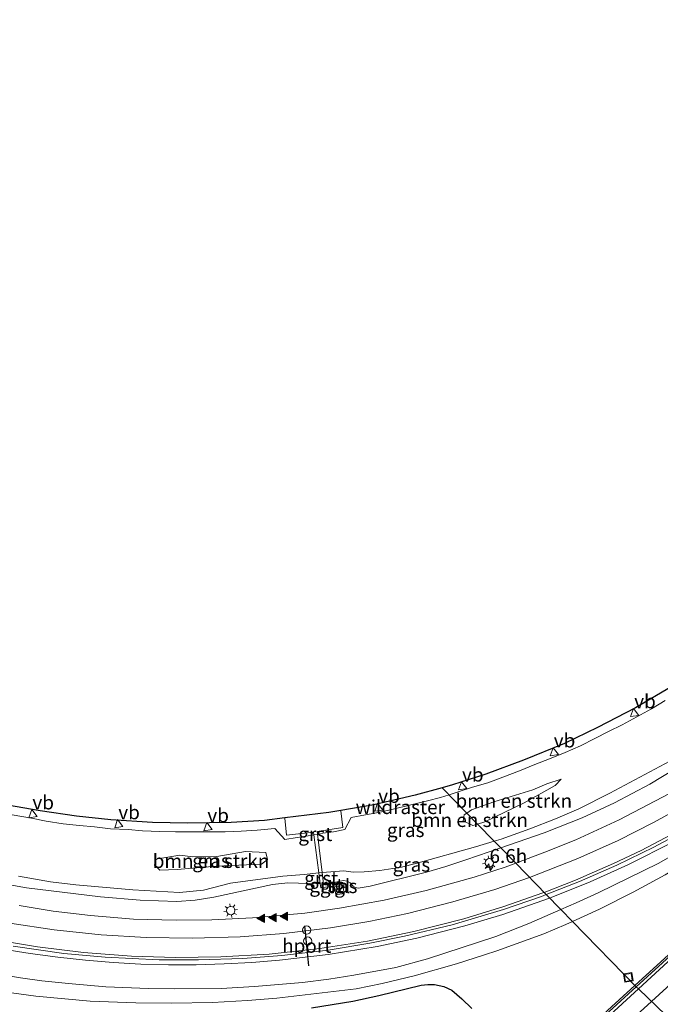
# Model space of a CAD drawing. Units: metres. Extents: x 89999 to 100009, y 456871 to 462503.
# Drawn here: x 92640 to 92755, y 459884 to 460062 of the extents above; entities that cross this region are included whole.
import ezdxf
from ezdxf.enums import TextEntityAlignment as Align

# ---------------------------------------------------------------- set-up
doc = ezdxf.new("R2010")
doc.units = ezdxf.units.M
doc.linetypes.add('IE-TERREINAFSCHEIDING', pattern=[10, 8, -2])
doc.layers.get('0').update_dxf_attribs({"lineweight": 25})
for name, color, linetype, lineweight in [('B-ME-AM-KILOMETR-S-B1', 7, 'Continuous', 18), ('B-ME-BV-GELEIDECONSTRUCTIE-GELEIDERAIL-L-B1', 213, 'BV-GELEIDERAIL', 18), ('B-ME-GR-BOMENSTRUIKEN-GV-B6', 93, 'Continuous', 18), ('B-ME-GW-INSTEEKWATERGANG-L-B1', 10, 'Continuous', 25), ('B-ME-GW-KRUINLIJN-L-B1', 93, 'Continuous', 18), ('B-ME-GW-TEENLIJN-L-B1', 93, 'Continuous', 18), ('B-ME-IE-GRASLAND-GV-B6', 93, 'Continuous', 18), ('B-ME-IE-HULPGEOMETRIE-L-B1', 53, 'Continuous', 18), ('B-ME-IE-INRICHTINGSELEMENT-S-B1', 253, 'Continuous', 18), ('B-ME-IE-MEUBILAIR_WEGMEUBILAIR-LICHTMAST-S-B1', 8, 'Continuous', 18), ('B-ME-IE-TERREINAFSCHEIDING-DOORGANG-L-B1', 8, 'IE-TERREINAFSCHEIDING-KUNSTMATIG-OPEN', 18), ('B-ME-IE-TERREINAFSCHEIDING-RASTERHEKWERK-L-B1', 8, 'IE-TERREINAFSCHEIDING', 18), ('B-ME-KG-KADASTRAAL-OPNAMEDTMGRENS-L-B1', 10, 'Continuous', 25), ('B-ME-VH-VERH_SOORT-BETON-OVERIG-GV-B6', 8, 'IE-TERREINAFSCHEIDING-NATUURLIJK-HOUTWAL', 18), ('B-ME-VH-VERH_SOORT-BITUMEN-GV-B6', 8, 'IE-TERREINAFSCHEIDING-NATUURLIJK-HOUTWAL', 18), ('B-ME-VH-VERH_SOORT-GV-B6', 8, 'Continuous', 18), ('B-ME-VH-VERH_SOORT-TEGELS-GV-B6', 8, 'Continuous', 18), ('B-ME-VW-DRIP-S-B1', 8, 'Continuous', 18), ('B-ME-VW-MARKERING-STREEP-015-L-B1', 7, 'Continuous', 18), ('B-ME-VW-MARKERING-VLAKMARK-S-B1', 7, 'Continuous', 18), ('B-ME-VW-MEUBILAIR_WEGMEUBILAIR-VERKEERSBORD-S-B1', 8, 'Continuous', 18), ('B-ME-VW-PORTAAL-L-B1', 10, 'Continuous', 25)]:
    doc.layers.add(name, color=color, linetype=linetype, lineweight=lineweight)
doc.styles.add('NLCS-ISO', font='NLCS-ISO.TTF')
doc.linetypes.add('BV-GELEIDERAIL', pattern='A,10,-3,[108,NLCS.SHX,S=1,R=0,X=0,Y=0],-3', length=16)
doc.linetypes.add('IE-TERREINAFSCHEIDING-KUNSTMATIG-OPEN', pattern='A,7,-1.5,[67,NLCS.SHX,S=0.75,R=0,X=0,Y=0],-1.5', length=10)
doc.linetypes.add('IE-TERREINAFSCHEIDING-NATUURLIJK-HOUTWAL', pattern='A,7,-1.5,[67,NLCS.SHX,S=0.75,R=45,X=0,Y=0],-1.5,7,-1.5,[70,NLCS.SHX,S=0.75,R=0,X=0,Y=0],-1.5', length=20)

# ---------------------------------------------------------------- blocks, each defined once
blk = doc.blocks.new('kast')
blk.add_line((-0.75, -0.75), (0.75, 0.75))
blk.add_lwpolyline([(-0.75, 0.75), (0.75, 0.75), (0.75, -0.75), (-0.75, -0.75)], close=True)
blk = doc.blocks.new('dtb')
blk.add_circle((0, 0), 0.75)
blk = doc.blocks.new('put')
for p, q in [((0.75, 0.75), (-0.75, 0.75)), ((-0.75, 0.75), (-0.75, -0.75)), ((0.75, -0.75), (0.75, 0.75)), ((-0.75, -0.75), (0.75, -0.75))]:
    blk.add_line(p, q)
blk.add_lwpolyline([(-0.625, 0.625), (0.625, 0.625), (0.625, -0.625), (-0.625, -0.625)], close=True)
blk = doc.blocks.new('verkeersbord')
for p, q in [((0, 0.75), (-0.75, -0.625)), ((0.75, -0.625), (0, 0.75)), ((-0.75, -0.625), (0.75, -0.625))]:
    blk.add_line(p, q)
blk = doc.blocks.new('hecto')
for p, q in [((0, 0.625), (-0.625, 0)), ((0, -0.625), (0, 0.625)), ((-0.625, 0), (0.625, 0)), ((0.625, 0), (0, -0.625))]:
    blk.add_line(p, q)
blk = doc.blocks.new('verfsymbol')
for color in [252, 253]:
    blk.add_hatch(color=color).paths.add_polyline_path([(0.75, -0.625), (0, 0.75), (-0.75, -0.625)])
blk.add_lwpolyline([(0.75, -0.625), (0, 0.75), (-0.75, -0.625)], close=True)
blk = doc.blocks.new('lantaarnpaal')
for p, q in [((-0.75, 0), (-1.25, 0)), ((-0.88, 0.88), (-0.53, 0.53)), ((0, 0.75), (0, 1.25)), ((0.53, 0.53), (0.88, 0.88)), ((0.75, 0), (1.25, 0)), ((-0.53, -0.53), (-0.88, -0.88)), ((0, -0.75), (0, -1.25)), ((0.53, -0.53), (0.88, -0.88))]:
    blk.add_line(p, q)
blk.add_circle((0, 0), 0.75)

msp = doc.modelspace()

# ---------------------------------------------------------------- linework, layer by layer
at = {"layer": 'B-ME-BV-GELEIDECONSTRUCTIE-GELEIDERAIL-L-B1'}
for points in [[(92735.246, 459903.4549, 0.531), (92735.5066, 459903.5464, 0.5305), (92742.5244, 459906.366, 0.4976), (92749.3514, 459909.4441, 0.5067), (92757.6469, 459913.652, 0.4835), (92764.1072, 459917.2444, 0.4641), (92771.9563, 459922.1449, 0.4387), (92779.7627, 459927.4484, 0.4152), (92788.8417, 459934.0119, 0.3665), (92804.8663, 459946.2372, 0.3176), (92832.2934, 459967.487, 0.2169)], [(92833.6105, 459965.9963, 0.1793), (92800.0495, 459932.7447, -0.0918), (92794.7898, 459927.8312, -0.1158), (92759.2832, 459895.6312, -0.2862), (92750.5918, 459887.6809, -0.3213)], [(92735.246, 459903.4549, 0.531), (92726.8071, 459900.4933, 0.5465), (92719.9828, 459898.4306, 0.5511), (92711.3412, 459896.2137, 0.5536), (92704.203, 459894.7063, 0.5347), (92695.3678, 459893.2511, 0.5368), (92686.5603, 459892.2398, 0.5688), (92681.5772, 459891.8274, 0.5439), (92676.5877, 459891.567, 0.584), (92671.5884, 459891.4056, 0.6023), (92666.5882, 459891.4189, 0.6066), (92661.5945, 459891.5502, 0.5855), (92656.6, 459891.8428, 0.58), (92651.6165, 459892.2522, 0.5927), (92646.6431, 459892.7722, 0.571), (92641.6888, 459893.4531, 0.5647), (92636.7499, 459894.2504, 0.56)], [(92750.5918, 459887.6809, -0.3213), (92723.8945, 459863.2601, -0.4291), (92688.6561, 459830.6134, -0.4291), (92660.1734, 459803.8742, -0.4197), (92635.7278, 459780.5679, -0.396), (92626.722, 459771.8967, -0.3738)]]:
    msp.add_polyline3d(points, dxfattribs=at)
at = {"layer": 'B-ME-GR-BOMENSTRUIKEN-GV-B6'}
for points in [[(92722.2618, 459916.7883, -1.1713), (92720.3237, 459918.7786, -1.1416), (92721.1369, 459919.3711, -1.1052), (92725.2141, 459920.8016, -1.274), (92732.2198, 459922.9617, -1.2544), (92734.734, 459924.0218, -1.3355), (92737.3086, 459924.9004, -1.2952), (92736.2425, 459923.7544, -1.2645), (92730.6507, 459920.6386, -1.1353), (92723.5524, 459917.1876, -1.1589), (92722.2618, 459916.7883, -1.1713)], [(92722.2618, 459916.7883, -1.1713), (92721.4314, 459916.5314, -1.1792), (92719.6609, 459917.3698, -1.1837), (92719.8453, 459918.43, -1.163), (92720.3237, 459918.7786, -1.1416), (92722.2618, 459916.7883, -1.1713)], [(92683.3562, 459909.5577, -1.221), (92675.1928, 459909.1689, -1.2063), (92668.1262, 459908.5925, -1.1531), (92664.9973, 459908.4888, -1.2282), (92664.0884, 459909.383, -1.1874), (92664.3032, 459910.4593, -1.174), (92668.6044, 459911.1505, -1.1616), (92670.9818, 459910.8618, -1.1548), (92675.3211, 459910.9242, -1.2024), (92680.4423, 459911.8584, -1.2989), (92684.1006, 459911.6458, -1.2621), (92684.4012, 459910.3714, -1.2576), (92683.3562, 459909.5577, -1.221)]]:
    msp.add_polyline3d(points, dxfattribs=at)
at = {"layer": 'B-ME-GW-INSTEEKWATERGANG-L-B1'}
msp.add_polyline3d([(92692.3606, 459883.649, -1.1036), (92699.7878, 459884.8588, -0.8304), (92704.4763, 459885.8643, -0.6244), (92712.0876, 459887.7268, -0.3837), (92713.2959, 459887.8906, -0.2582), (92714.4802, 459887.8674, -0.246), (92716.1736, 459887.5081, -0.1501), (92717.6365, 459886.8572, -0.2107), (92719.4182, 459885.303, -0.292), (92721.2014, 459883.5426, -0.2793)], dxfattribs=at)
at = {"layer": 'B-ME-GW-KRUINLIJN-L-B1'}
for points in [[(92737.266, 459901.3805, -0.0837), (92740.0188, 459902.5824, -0.0895), (92743.9802, 459904.3635, -0.1439), (92754.9232, 459909.7249, -0.1172), (92762.1148, 459913.8744, -0.0458), (92771.0647, 459919.2968, -0.1541), (92799.3855, 459938.6445, -0.4675)], [(92759.8558, 459927.9382, -0.6463), (92753.3005, 459924.0051, -0.5599), (92746.9217, 459920.594, -0.612), (92741.1197, 459917.9084, -0.6566), (92734.2649, 459915.2244, -0.5656), (92726.4364, 459912.5015, -0.554)], [(92726.4364, 459912.5015, -0.554), (92720.1555, 459910.3169, -0.5446), (92716.5432, 459909.1305, -0.6174), (92713.0447, 459908.1257, -0.621), (92702.8895, 459905.5995, -0.6023), (92700.7712, 459905.2126, -0.5667), (92700.2564, 459905.3247, -0.5621), (92699.8645, 459905.5925, -0.5564), (92699.3301, 459906.2021, -0.5376), (92698.797, 459906.4781, -0.5463), (92698.1177, 459906.6277, -0.5125), (92696.0872, 459906.1978, -0.5425), (92694.4985, 459905.9701, -0.6246), (92693.9213, 459905.9946, -0.6335), (92688.1082, 459906.1819, -0.657), (92685.3479, 459905.8865, -0.6638), (92674.7688, 459903.6013, -0.6768), (92671.364, 459903.0514, -0.6697), (92668.1072, 459902.8206, -0.5984), (92661.4929, 459903.0852, -0.6013), (92654.3455, 459903.6521, -0.5872), (92641.0129, 459905.2644, -0.5486), (92636.3005, 459906.1296, -0.533)], [(92634.4031, 459889.9807, -0.2667), (92639.9146, 459889.063, -0.2776), (92643.7806, 459888.5453, -0.1276), (92648.5998, 459888.0521, 0.0911), (92655.3147, 459887.4739, 0.1037), (92662.9622, 459887.148, 0.4374), (92667.6254, 459887.0708, 0.26), (92676.0656, 459887.1304, 0.4286), (92682.0906, 459887.49, 0.1925), (92690.7332, 459888.2327, -0.0453), (92695.4364, 459888.8373, 0.0655), (92699.9514, 459889.5491, -0.0227), (92707.5198, 459890.9446, -0.0697), (92713.2493, 459892.509, -0.1017), (92725.5415, 459896.5319, -0.2144), (92731.5188, 459898.8713, -0.0715), (92737.266, 459901.3805, -0.0837)]]:
    msp.add_polyline3d(points, dxfattribs=at)
at = {"layer": 'B-ME-GW-TEENLIJN-L-B1'}
for points in [[(92739.3669, 459899.2231, -0.4427), (92744.2386, 459901.4544, -0.2918), (92750.3174, 459904.4934, 0.0821), (92756.0277, 459907.6428, -0.0698), (92772.821, 459917.8391, -0.2673), (92774.7374, 459919.0673, -0.1564), (92776.5811, 459920.2489, -0.2702), (92781.3689, 459923.5681, -0.2676), (92789.4464, 459929.5563, -0.5868), (92792.6745, 459932.0268, -0.4516), (92794.7791, 459933.6741, -0.5008), (92796.1898, 459934.9239, -0.4498), (92797.5706, 459936.3826, -0.4721), (92799.3855, 459938.6445, -0.4675)], [(92756.89, 459928.1398, -1.2957), (92746.0833, 459922.3347, -1.2893), (92740.5125, 459919.5429, -1.2694), (92736.3108, 459917.7036, -1.2747), (92731.6907, 459915.902, -1.2415), (92726.4807, 459914.0886, -1.2244), (92725.2588, 459913.7107, -1.2219)], [(92725.2588, 459913.7107, -1.2219), (92721.906, 459912.6739, -1.2153), (92711.1111, 459909.658, -1.2209), (92708.5618, 459909.0452, -1.2248), (92704.6536, 459908.4265, -1.2008), (92701.8083, 459908.1521, -1.0974), (92699.8533, 459908.0872, -1.1897), (92698.1599, 459908.3435, -1.2107), (92694.251, 459908.0641, -0.7332), (92693.6583, 459907.9812, -0.7035), (92691.0291, 459907.6833, -1.2689), (92687.1765, 459907.4232, -1.2703), (92677.782, 459906.1399, -1.1791), (92672.8845, 459904.8889, -1.2039), (92668.5646, 459904.4695, -1.197), (92660.1409, 459904.9179, -1.2463), (92649.8923, 459905.8162, -1.2673), (92645.3176, 459906.3729, -1.282), (92639.5491, 459907.4107, -1.2986)], [(92636.5764, 459886.5974, -1.0455), (92642.7083, 459885.7978, -1.0857), (92652.4788, 459884.8513, -0.9867), (92660.6785, 459884.5725, -0.969), (92667.1174, 459884.5354, -0.9208), (92674.4958, 459884.6165, -0.9397), (92680.8196, 459884.9962, -0.9939), (92686.1033, 459885.4246, -1.0178), (92700.3816, 459887.095, -1.0833), (92705.1033, 459888.0366, -0.2382), (92710.8518, 459889.4241, -0.2325), (92718.4861, 459891.5797, -0.2264), (92723.4997, 459893.2118, -0.0359), (92725.7249, 459893.9361, -0.2968), (92734.1839, 459897.0042, -0.4803), (92738.1803, 459898.6797, -0.4795), (92739.3669, 459899.2231, -0.4427)]]:
    msp.add_polyline3d(points, dxfattribs=at)
at = {"layer": 'B-ME-IE-GRASLAND-GV-B6'}
for points in [[(92725.2588, 459913.7107, -1.2219), (92722.2618, 459916.7883, -1.1713), (92723.5524, 459917.1876, -1.1589), (92730.6507, 459920.6386, -1.1353), (92736.2425, 459923.7544, -1.2645), (92737.3086, 459924.9004, -1.2952), (92734.734, 459924.0218, -1.3355), (92732.2198, 459922.9617, -1.2544), (92725.2141, 459920.8016, -1.274), (92721.1369, 459919.3711, -1.1052), (92720.3237, 459918.7786, -1.1416), (92715.8955, 459923.3259, -0.7872), (92717.7327, 459923.8319, -0.8015), (92723.7647, 459925.7613, -0.8583), (92730.5359, 459928.2787, -0.8972), (92737.909, 459931.3326, -0.9408), (92743.8722, 459934.1594, -1.0156), (92750.6829, 459937.7327, -1.0632), (92757.2604, 459941.5688, -1.0935)], [(92737.266, 459901.3805, -0.0837), (92740.0188, 459902.5824, -0.0895), (92743.9802, 459904.3635, -0.1439), (92754.9232, 459909.7249, -0.1172), (92762.1148, 459913.8744, -0.0458), (92771.0647, 459919.2968, -0.1541), (92799.3855, 459938.6445, -0.4675), (92797.5706, 459936.3826, -0.4721), (92796.1898, 459934.9239, -0.4498), (92794.7791, 459933.6741, -0.5008), (92792.6745, 459932.0268, -0.4516), (92789.4464, 459929.5563, -0.5868), (92781.3689, 459923.5681, -0.2676), (92776.5811, 459920.2489, -0.2702), (92774.7374, 459919.0673, -0.1564), (92772.821, 459917.8391, -0.2673), (92756.0277, 459907.6428, -0.0698), (92750.3174, 459904.4934, 0.0821), (92744.2386, 459901.4544, -0.2918), (92739.3669, 459899.2231, -0.4427), (92737.266, 459901.3805, -0.0837)], [(92759.8558, 459927.9382, -0.6463), (92753.3005, 459924.0051, -0.5599), (92746.9217, 459920.594, -0.612), (92741.1197, 459917.9084, -0.6566), (92734.2649, 459915.2244, -0.5656), (92726.4364, 459912.5015, -0.554), (92725.2588, 459913.7107, -1.2219), (92726.4807, 459914.0886, -1.2244), (92731.6907, 459915.902, -1.2415), (92736.3108, 459917.7036, -1.2747), (92740.5125, 459919.5429, -1.2694), (92746.0833, 459922.3347, -1.2893), (92756.89, 459928.1398, -1.2957)], [(92756.89, 459928.1398, -1.2957), (92746.0833, 459922.3347, -1.2893), (92740.5125, 459919.5429, -1.2694), (92736.3108, 459917.7036, -1.2747), (92731.6907, 459915.902, -1.2415), (92726.4807, 459914.0886, -1.2244), (92725.2588, 459913.7107, -1.2219)], [(92756.8289, 459922.3139, -0.628), (92747.7747, 459917.5518, -0.608), (92739.9556, 459913.9673, -0.587), (92734.3918, 459911.6924, -0.5907), (92729.1332, 459909.7321, -0.5746), (92726.4364, 459912.5015, -0.554), (92734.2649, 459915.2244, -0.5656), (92741.1197, 459917.9084, -0.6566), (92746.9217, 459920.594, -0.612), (92753.3005, 459924.0051, -0.5599), (92759.8558, 459927.9382, -0.6463)], [(92725.2588, 459913.7107, -1.2219), (92721.906, 459912.6739, -1.2153), (92711.1111, 459909.658, -1.2209), (92708.5618, 459909.0452, -1.2248), (92704.6536, 459908.4265, -1.2008), (92701.8083, 459908.1521, -1.0974), (92699.8533, 459908.0872, -1.1897), (92698.1599, 459908.3435, -1.2107), (92694.251, 459908.0641, -0.7332), (92693.4254, 459914.9357, -0.7957), (92693.364, 459915.4468, -0.8152), (92697.9795, 459916.1526, -0.8032), (92697.6291, 459919.188, -0.7152), (92697.6244, 459919.2291, -0.7127), (92703.573, 459920.2788, -0.7366), (92711.0127, 459921.9813, -0.7494), (92715.8955, 459923.3259, -0.7872), (92720.3237, 459918.7786, -1.1416), (92719.8453, 459918.43, -1.163), (92719.6609, 459917.3698, -1.1837), (92721.4314, 459916.5314, -1.1792), (92722.2618, 459916.7883, -1.1713), (92725.2588, 459913.7107, -1.2219)], [(92632.0012, 459921.158, -1.0832), (92643.4761, 459919.1561, -1.0438), (92650.0111, 459918.2004, -1.0132), (92656.2031, 459917.5338, -0.9715), (92663.6859, 459917.0555, -0.9012), (92670.0761, 459916.9503, -0.8533), (92677.8739, 459917.089, -0.7982), (92683.8662, 459917.456, -0.77), (92687.556, 459917.8844, -0.7295), (92687.5601, 459917.8397, -0.7308), (92687.8406, 459914.7559, -0.7937), (92692.7313, 459915.3172, -0.8197), (92692.7925, 459914.8331, -0.8042), (92693.6583, 459907.9812, -0.7035), (92691.0291, 459907.6833, -1.2689), (92687.1765, 459907.4232, -1.2703), (92677.782, 459906.1399, -1.1791), (92672.8845, 459904.8889, -1.2039), (92668.5646, 459904.4695, -1.197), (92660.1409, 459904.9179, -1.2463), (92649.8923, 459905.8162, -1.2673), (92645.3176, 459906.3729, -1.282), (92639.5491, 459907.4107, -1.2986)], [(92737.266, 459901.3805, -0.0837), (92734.6232, 459904.0944, -0.2383), (92740.6121, 459906.4566, -0.2443), (92747.3294, 459909.3984, -0.2328), (92753.9963, 459912.65, -0.2398), (92760.8528, 459916.3149, -0.2728)], [(92694.4985, 459905.9701, -0.6246), (92694.251, 459908.0641, -0.7332), (92698.1599, 459908.3435, -1.2107), (92699.8533, 459908.0872, -1.1897), (92701.8083, 459908.1521, -1.0974), (92704.6536, 459908.4265, -1.2008), (92708.5618, 459909.0452, -1.2248), (92711.1111, 459909.658, -1.2209), (92721.906, 459912.6739, -1.2153), (92725.2588, 459913.7107, -1.2219), (92726.4364, 459912.5015, -0.554), (92720.1555, 459910.3169, -0.5446), (92716.5432, 459909.1305, -0.6174), (92713.0447, 459908.1257, -0.621), (92702.8895, 459905.5995, -0.6023), (92700.7712, 459905.2126, -0.5667), (92700.2564, 459905.3247, -0.5621), (92699.8645, 459905.5925, -0.5564), (92699.3301, 459906.2021, -0.5376), (92698.797, 459906.4781, -0.5463), (92698.1177, 459906.6277, -0.5125), (92696.0872, 459906.1978, -0.5425), (92694.4985, 459905.9701, -0.6246)], [(92762.1148, 459913.8744, -0.0458), (92754.9232, 459909.7249, -0.1172), (92743.9802, 459904.3635, -0.1439), (92740.0188, 459902.5824, -0.0895), (92737.266, 459901.3805, -0.0837)], [(92636.3005, 459906.1296, -0.533), (92641.0129, 459905.2644, -0.5486), (92654.3455, 459903.6521, -0.5872), (92661.4929, 459903.0852, -0.6013), (92668.1072, 459902.8206, -0.5984), (92671.364, 459903.0514, -0.6697), (92674.7688, 459903.6013, -0.6768), (92685.3479, 459905.8865, -0.6638), (92688.1082, 459906.1819, -0.657), (92693.9213, 459905.9946, -0.6335), (92694.0134, 459905.2985, -0.6048), (92696.1607, 459905.5884, -0.516), (92696.0872, 459906.1978, -0.5425), (92698.1177, 459906.6277, -0.5125), (92698.797, 459906.4781, -0.5463), (92699.3301, 459906.2021, -0.5376), (92699.8645, 459905.5925, -0.5564), (92700.2564, 459905.3247, -0.5621), (92700.7712, 459905.2126, -0.5667), (92702.8895, 459905.5995, -0.6023), (92713.0447, 459908.1257, -0.621), (92716.5432, 459909.1305, -0.6174), (92720.1555, 459910.3169, -0.5446), (92726.4364, 459912.5015, -0.554), (92729.1332, 459909.7321, -0.5746), (92727.2327, 459909.0235, -0.5688), (92721.6387, 459907.197, -0.5444), (92713.0251, 459904.7918, -0.5412), (92705.4582, 459903.0934, -0.5333), (92697.3869, 459901.6222, -0.511), (92691.1218, 459900.7425, -0.5108), (92681.7271, 459899.8652, -0.4993), (92674.3962, 459899.5241, -0.4724), (92667.9762, 459899.4653, -0.4561), (92660.276, 459899.6709, -0.4572), (92652.5247, 459900.3032, -0.466), (92645.802, 459901.097, -0.4628), (92639.6609, 459902.0872, -0.466)], [(92683.3562, 459909.5577, -1.221), (92684.4012, 459910.3714, -1.2576), (92684.1006, 459911.6458, -1.2621), (92680.4423, 459911.8584, -1.2989), (92675.3211, 459910.9242, -1.2024), (92670.9818, 459910.8618, -1.1548), (92668.6044, 459911.1505, -1.1616), (92664.3032, 459910.4593, -1.174), (92664.0884, 459909.383, -1.1874), (92664.9973, 459908.4888, -1.2282), (92668.1262, 459908.5925, -1.1531), (92675.1928, 459909.1689, -1.2063), (92683.3562, 459909.5577, -1.221)], [(92639.5491, 459907.4107, -1.2986), (92645.3176, 459906.3729, -1.282), (92649.8923, 459905.8162, -1.2673), (92660.1409, 459904.9179, -1.2463), (92668.5646, 459904.4695, -1.197), (92672.8845, 459904.8889, -1.2039), (92677.782, 459906.1399, -1.1791), (92687.1765, 459907.4232, -1.2703), (92691.0291, 459907.6833, -1.2689), (92693.6583, 459907.9812, -0.7035), (92693.9213, 459905.9946, -0.6335), (92688.1082, 459906.1819, -0.657), (92685.3479, 459905.8865, -0.6638), (92674.7688, 459903.6013, -0.6768), (92671.364, 459903.0514, -0.6697), (92668.1072, 459902.8206, -0.5984), (92661.4929, 459903.0852, -0.6013), (92654.3455, 459903.6521, -0.5872), (92641.0129, 459905.2644, -0.5486), (92636.3005, 459906.1296, -0.533)], [(92769.1175, 459904.1759, -0.9595), (92750.8175, 459887.4645, -1.0467), (92739.3669, 459899.2231, -0.4427), (92744.2386, 459901.4544, -0.2918), (92750.3174, 459904.4934, 0.0821), (92756.0277, 459907.6428, -0.0698)], [(92698.238, 459905.2675, -0.5154), (92698.1132, 459906.2131, -0.5286), (92696.2273, 459905.9154, -0.5188), (92696.3825, 459904.9773, -0.4963), (92698.238, 459905.2675, -0.5154)], [(92638.6189, 459894.7688, -0.1125), (92647.7424, 459893.4556, -0.1155), (92655.1838, 459892.8049, -0.1071), (92664.9118, 459892.3128, -0.1046), (92671.9951, 459892.3042, -0.111), (92679.9591, 459892.5792, -0.1345), (92687.0233, 459893.0997, -0.1828), (92695.3515, 459894.079, -0.1983), (92702.8793, 459895.2932, -0.2061), (92709.1132, 459896.553, -0.2051), (92717.6965, 459898.6263, -0.2071), (92726.9584, 459901.3951, -0.1933), (92733.7705, 459903.7581, -0.2374), (92734.6232, 459904.0944, -0.2383), (92737.266, 459901.3805, -0.0837), (92731.5188, 459898.8713, -0.0715), (92725.5415, 459896.5319, -0.2144), (92713.2493, 459892.509, -0.1017), (92707.5198, 459890.9446, -0.0697), (92699.9514, 459889.5491, -0.0227), (92695.4364, 459888.8373, 0.0655), (92690.7332, 459888.2327, -0.0453), (92682.0906, 459887.49, 0.1925), (92676.0656, 459887.1304, 0.4286), (92667.6254, 459887.0708, 0.26), (92662.9622, 459887.148, 0.4374), (92655.3147, 459887.4739, 0.1037), (92648.5998, 459888.0521, 0.0911), (92643.7806, 459888.5453, -0.1276), (92639.9146, 459889.063, -0.2776), (92634.4031, 459889.9807, -0.2667)], [(92634.4031, 459889.9807, -0.2667), (92639.9146, 459889.063, -0.2776), (92643.7806, 459888.5453, -0.1276), (92648.5998, 459888.0521, 0.0911), (92655.3147, 459887.4739, 0.1037), (92662.9622, 459887.148, 0.4374), (92667.6254, 459887.0708, 0.26), (92676.0656, 459887.1304, 0.4286), (92682.0906, 459887.49, 0.1925), (92690.7332, 459888.2327, -0.0453), (92695.4364, 459888.8373, 0.0655), (92699.9514, 459889.5491, -0.0227), (92707.5198, 459890.9446, -0.0697), (92713.2493, 459892.509, -0.1017), (92725.5415, 459896.5319, -0.2144), (92731.5188, 459898.8713, -0.0715), (92737.266, 459901.3805, -0.0837)], [(92737.266, 459901.3805, -0.0837), (92739.3669, 459899.2231, -0.4427), (92738.1803, 459898.6797, -0.4795), (92734.1839, 459897.0042, -0.4803), (92725.7249, 459893.9361, -0.2968), (92723.4997, 459893.2118, -0.0359), (92718.4861, 459891.5797, -0.2264), (92710.8518, 459889.4241, -0.2325), (92705.1033, 459888.0366, -0.2382), (92700.3816, 459887.095, -1.0833), (92686.1033, 459885.4246, -1.0178), (92680.8196, 459884.9962, -0.9939), (92674.4958, 459884.6165, -0.9397), (92667.1174, 459884.5354, -0.9208), (92660.6785, 459884.5725, -0.969), (92652.4788, 459884.8513, -0.9867), (92642.7083, 459885.7978, -1.0857), (92636.5764, 459886.5974, -1.0455)], [(92636.5764, 459886.5974, -1.0455), (92642.7083, 459885.7978, -1.0857), (92652.4788, 459884.8513, -0.9867), (92660.6785, 459884.5725, -0.969), (92667.1174, 459884.5354, -0.9208), (92674.4958, 459884.6165, -0.9397), (92680.8196, 459884.9962, -0.9939), (92686.1033, 459885.4246, -1.0178), (92700.3816, 459887.095, -1.0833), (92705.1033, 459888.0366, -0.2382), (92710.8518, 459889.4241, -0.2325), (92718.4861, 459891.5797, -0.2264), (92723.4997, 459893.2118, -0.0359), (92725.7249, 459893.9361, -0.2968), (92734.1839, 459897.0042, -0.4803), (92738.1803, 459898.6797, -0.4795), (92739.3669, 459899.2231, -0.4427), (92750.8175, 459887.4645, -1.0467), (92736.2312, 459874.1445, -1.1162), (92704.6673, 459845.0558, -1.1257), (92669.531, 459812.3018, -1.1378), (92636.1055, 459780.7762, -1.1079)], [(92692.3606, 459883.649, -1.1036), (92699.7878, 459884.8588, -0.8304), (92704.4763, 459885.8643, -0.6244), (92712.0876, 459887.7268, -0.3837), (92713.2959, 459887.8906, -0.2582), (92714.4802, 459887.8674, -0.246), (92716.1736, 459887.5081, -0.1501), (92717.6365, 459886.8572, -0.2107), (92719.4182, 459885.303, -0.292), (92721.2014, 459883.5426, -0.2793)], [(92721.2014, 459883.5426, -0.2793), (92719.4182, 459885.303, -0.292), (92717.6365, 459886.8572, -0.2107), (92716.1736, 459887.5081, -0.1501), (92714.4802, 459887.8674, -0.246), (92713.2959, 459887.8906, -0.2582), (92712.0876, 459887.7268, -0.3837), (92704.4763, 459885.8643, -0.6244), (92699.7878, 459884.8588, -0.8304), (92692.3606, 459883.649, -1.1036)]]:
    msp.add_polyline3d(points, dxfattribs=at)
at = {"layer": 'B-ME-IE-HULPGEOMETRIE-L-B1'}
msp.add_polyline3d([(92759.431, 459879.2081, -0.8629), (92751.2332, 459887.0661, -1.007), (92750.8175, 459887.4645, -1.0467), (92739.3669, 459899.2231, -0.4427), (92737.266, 459901.3805, -0.0837), (92734.6232, 459904.0944, -0.2383), (92729.1332, 459909.7321, -0.5746), (92726.4364, 459912.5015, -0.554), (92725.2588, 459913.7107, -1.2219), (92722.2618, 459916.7883, -1.1713), (92720.3237, 459918.7786, -1.1416), (92715.8955, 459923.3259, -0.7872)], dxfattribs=at)
at = {"layer": 'B-ME-IE-TERREINAFSCHEIDING-DOORGANG-L-B1'}
msp.add_polyline3d([(92693.9513, 459915.0209, -0.7886), (92693.4254, 459914.9357, -0.7957), (92692.7925, 459914.8331, -0.8042), (92692.2685, 459914.7483, -0.8112)], dxfattribs=at)
at = {"layer": 'B-ME-IE-TERREINAFSCHEIDING-RASTERHEKWERK-L-B1'}
for points in [[(92717.1257, 459922.0625, -0.8882), (92718.5856, 459922.5067, -0.8722), (92721.3646, 459923.406, -0.849), (92724.0974, 459924.2456, -0.9673), (92726.8163, 459925.2445, -0.9274), (92729.8321, 459926.3775, -0.9212), (92732.5731, 459927.5102, -1.0315), (92735.2098, 459928.5553, -1.0558), (92738.0167, 459929.6917, -1.0279), (92740.8261, 459930.8746, -1.0088), (92743.3554, 459932.1766, -1.0407), (92745.8479, 459933.4394, -1.1006), (92748.2829, 459934.6909, -1.0874), (92750.9307, 459936.1031, -1.0319), (92753.5823, 459937.5506, -1.0334), (92756.0763, 459939.0501, -1.097)], [(92699.4687, 459917.9602, -0.7827), (92702.059, 459918.4201, -0.8093), (92704.3888, 459918.8445, -0.777), (92707.0501, 459919.4512, -0.7909), (92709.9722, 459920.1635, -0.8209), (92713.2687, 459920.9662, -0.9496), (92715.5542, 459921.5844, -0.9055), (92717.1257, 459922.0625, -0.8882)], [(92638.4221, 459918.4545, -1.1577), (92641.9034, 459917.829, -1.0838), (92644.5514, 459917.3247, -1.0491), (92647.5953, 459916.8213, -1.1568), (92650.5662, 459916.5123, -1.2058), (92653.2845, 459916.2635, -1.1035), (92656.1448, 459915.9542, -1.0807), (92659.2924, 459915.7779, -1.0358), (92661.9024, 459915.5951, -0.9962), (92665.0427, 459915.4212, -0.9291), (92667.8707, 459915.4077, -0.9212), (92670.8173, 459915.3728, -0.91), (92673.7453, 459915.391, -0.8793), (92676.782, 459915.3563, -0.8819), (92679.6869, 459915.5196, -0.8688), (92682.5676, 459915.7118, -0.7815), (92685.747, 459915.9835, -0.7878)], [(92693.9513, 459915.0209, -0.7886), (92694.3795, 459915.1296, -0.7965), (92696.2955, 459915.4092, -0.8355), (92698.3326, 459915.7759, -0.9899), (92699.4687, 459917.9602, -0.7827)], [(92685.747, 459915.9835, -0.7878), (92687.5264, 459913.9767, -0.8716), (92689.7583, 459914.3396, -0.8381), (92691.7553, 459914.6706, -0.8309), (92692.2685, 459914.7483, -0.8112)]]:
    msp.add_polyline3d(points, dxfattribs=at)
at = {"layer": 'B-ME-KG-KADASTRAAL-OPNAMEDTMGRENS-L-B1'}
for points in [[(92908.124, 460061.7471, -1.1456), (92870.1349, 460030.7983, -1.1063), (92832.1458, 459999.8495, -1.0671), (92822.7955, 459992.232, -1.0574), (92815.7587, 459986.4803, -1.0461), (92808.1981, 459980.3304, -1.0411), (92798.2679, 459972.1769, -1.0691), (92781.3758, 459958.5852, -1.0815), (92770.6248, 459950.5243, -1.1023), (92763.345, 459945.4779, -1.0982), (92757.2604, 459941.5688, -1.0935), (92750.6829, 459937.7327, -1.0632), (92743.8722, 459934.1594, -1.0156), (92737.909, 459931.3326, -0.9408), (92730.5359, 459928.2787, -0.8972), (92723.7647, 459925.7613, -0.8583), (92717.7327, 459923.8319, -0.8015), (92715.8955, 459923.3259, -0.7872)], [(92715.8955, 459923.3259, -0.7872), (92711.0127, 459921.9813, -0.7494), (92703.573, 459920.2788, -0.7366), (92697.6244, 459919.2291, -0.7127), (92695.447, 459918.8831, -0.717), (92687.556, 459917.8844, -0.7295), (92683.8662, 459917.456, -0.77), (92677.8739, 459917.089, -0.7982), (92670.0761, 459916.9503, -0.8533), (92663.6859, 459917.0555, -0.9012), (92656.2031, 459917.5338, -0.9715), (92650.0111, 459918.2004, -1.0132), (92643.4761, 459919.1561, -1.0438), (92632.0012, 459921.158, -1.0832)]]:
    msp.add_polyline3d(points, dxfattribs=at)
at = {"layer": 'B-ME-VH-VERH_SOORT-BETON-OVERIG-GV-B6'}
for points in [[(92769.1175, 459904.1759, -0.9595), (92799.2521, 459931.4548, -0.801), (92835.0376, 459963.5197, -0.5211), (92870.0887, 459994.6693, -0.1561), (92893.5569, 460015.2551, 0.1147), (92893.9541, 460014.7475, 0.1691), (92893.9454, 460014.7153, 0.1666), (92858.0198, 459983.0862, -0.2596), (92824.6644, 459953.4246, -0.5885), (92793.0299, 459925.0329, -0.8172), (92757.3346, 459892.6634, -0.9823), (92751.2332, 459887.0661, -1.007), (92750.8175, 459887.4645, -1.0467), (92769.1175, 459904.1759, -0.9595)], [(92690.1809, 459830.7672, -1.0989), (92656.5385, 459799.2759, -1.0927), (92628.8481, 459773.0922, -1.0647), (92628.5141, 459773.3513, -1.1381), (92628.2924, 459773.5424, -1.0927), (92636.1055, 459780.7762, -1.1079), (92669.531, 459812.3018, -1.1378), (92704.6673, 459845.0558, -1.1257), (92736.2312, 459874.1445, -1.1162), (92750.8175, 459887.4645, -1.0467), (92751.2332, 459887.0661, -1.007), (92723.5453, 459861.6658, -1.1191), (92690.1809, 459830.7672, -1.0989)]]:
    msp.add_polyline3d(points, dxfattribs=at)
at = {"layer": 'B-ME-VH-VERH_SOORT-BITUMEN-GV-B6'}
for points in [[(92760.8528, 459916.3149, -0.2728), (92753.9963, 459912.65, -0.2398), (92747.3294, 459909.3984, -0.2328), (92740.6121, 459906.4566, -0.2443), (92734.6232, 459904.0944, -0.2383), (92729.1332, 459909.7321, -0.5746), (92734.3918, 459911.6924, -0.5907), (92739.9556, 459913.9673, -0.587), (92747.7747, 459917.5518, -0.608), (92756.8289, 459922.3139, -0.628)], [(92639.6609, 459902.0872, -0.466), (92645.802, 459901.097, -0.4628), (92652.5247, 459900.3032, -0.466), (92660.276, 459899.6709, -0.4572), (92667.9762, 459899.4653, -0.4561), (92674.3962, 459899.5241, -0.4724), (92681.7271, 459899.8652, -0.4993), (92691.1218, 459900.7425, -0.5108), (92697.3869, 459901.6222, -0.511), (92705.4582, 459903.0934, -0.5333), (92713.0251, 459904.7918, -0.5412), (92721.6387, 459907.197, -0.5444), (92727.2327, 459909.0235, -0.5688), (92729.1332, 459909.7321, -0.5746), (92734.6232, 459904.0944, -0.2383), (92733.7705, 459903.7581, -0.2374), (92726.9584, 459901.3951, -0.1933), (92717.6965, 459898.6263, -0.2071), (92709.1132, 459896.553, -0.2051), (92702.8793, 459895.2932, -0.2061), (92695.3515, 459894.079, -0.1983), (92687.0233, 459893.0997, -0.1828), (92679.9591, 459892.5792, -0.1345), (92671.9951, 459892.3042, -0.111), (92664.9118, 459892.3128, -0.1046), (92655.1838, 459892.8049, -0.1071), (92647.7424, 459893.4556, -0.1155), (92638.6189, 459894.7688, -0.1125)], [(92759.431, 459879.2081, -0.8629), (92751.2332, 459887.0661, -1.007), (92757.3346, 459892.6634, -0.9823)], [(92690.1809, 459830.7672, -1.0989), (92723.5453, 459861.6658, -1.1191), (92751.2332, 459887.0661, -1.007), (92759.431, 459879.2081, -0.8629), (92726.4283, 459848.923, -0.941), (92694.0221, 459818.8384, -0.9277), (92660.0161, 459787.0298, -0.9058), (92626.7759, 459755.5574, -0.892), (92591.9219, 459722.1406, -0.9131), (92583.783, 459729.9713, -1.1158), (92610.9589, 459756.0724, -1.1076), (92610.5549, 459756.4682, -1.1816), (92610.5028, 459756.5384, -1.1848), (92610.6545, 459756.6943, -1.1877), (92610.6868, 459757.0073, -1.1974), (92611.0799, 459757.3019, -1.1837), (92611.2489, 459757.1102, -1.1818), (92613.0615, 459758.4671, -1.1526), (92626.896, 459771.5923, -1.0953), (92628.5141, 459773.3513, -1.1381), (92628.8481, 459773.0922, -1.0647), (92656.5385, 459799.2759, -1.0927), (92690.1809, 459830.7672, -1.0989)]]:
    msp.add_polyline3d(points, dxfattribs=at)
at = {"layer": 'B-ME-VH-VERH_SOORT-GV-B6'}
for points in [[(92697.6244, 459919.2291, -0.7127), (92697.6291, 459919.188, -0.7152), (92697.9795, 459916.1526, -0.8032), (92693.364, 459915.4468, -0.8152), (92693.4254, 459914.9357, -0.7957), (92694.251, 459908.0641, -0.7332), (92693.6583, 459907.9812, -0.7035), (92692.7925, 459914.8331, -0.8042), (92692.7313, 459915.3172, -0.8197), (92687.8406, 459914.7559, -0.7937), (92687.5601, 459917.8397, -0.7308), (92687.556, 459917.8844, -0.7295), (92695.447, 459918.8831, -0.717), (92697.6244, 459919.2291, -0.7127)], [(92694.4985, 459905.9701, -0.6246), (92693.9213, 459905.9946, -0.6335), (92693.6583, 459907.9812, -0.7035), (92694.251, 459908.0641, -0.7332), (92694.4985, 459905.9701, -0.6246)], [(92694.4985, 459905.9701, -0.6246), (92696.0872, 459906.1978, -0.5425), (92696.1607, 459905.5884, -0.516), (92694.0134, 459905.2985, -0.6048), (92693.9213, 459905.9946, -0.6335), (92694.4985, 459905.9701, -0.6246)]]:
    msp.add_polyline3d(points, dxfattribs=at)
at = {"layer": 'B-ME-VH-VERH_SOORT-TEGELS-GV-B6'}
msp.add_polyline3d([(92698.238, 459905.2675, -0.5154), (92696.3825, 459904.9773, -0.4963), (92696.2273, 459905.9154, -0.5188), (92698.1132, 459906.2131, -0.5286), (92698.238, 459905.2675, -0.5154)], dxfattribs=at)
at = {"layer": 'B-ME-VW-MARKERING-STREEP-015-L-B1'}
for points in [[(92927.684, 460042.9724, 0.5433), (92892.0321, 460015.3787, 0.1075), (92865.5048, 459994.8343, -0.2152), (92826.7782, 459964.8645, -0.4147), (92791.9197, 459937.9551, -0.3453), (92782.5024, 459930.9827, -0.3046), (92774.1519, 459925.1581, -0.2752), (92765.82, 459919.8032, -0.2386), (92759.3496, 459916.0167, -0.2202), (92751.7234, 459912.0471, -0.2017), (92746.7252, 459909.6681, -0.2007), (92739.929, 459906.6787, -0.1955), (92734.2722, 459904.4548, -0.1696)], [(92929.4549, 460041.2859, 0.6114), (92924.087, 460036.6599, 0.5658), (92887.9064, 460005.1177, 0.1515), (92851.9043, 459973.3714, -0.2747), (92816.0749, 459941.4306, -0.5985), (92780.4243, 459909.2903, -0.8165), (92753.5772, 459884.8192, -0.9553)], [(92889.5162, 460017.5376, 0.0305), (92850.8156, 459987.5041, -0.4257), (92812.133, 459957.5513, -0.4802), (92790.8294, 459941.1619, -0.4273), (92779.5393, 459932.8914, -0.417), (92770.4742, 459926.7441, -0.4138), (92762.0349, 459921.5129, -0.4008), (92753.9546, 459917.0564, -0.3963), (92747.5715, 459913.82, -0.3761), (92740.3368, 459910.5661, -0.3606), (92731.6291, 459907.169, -0.3382)], [(92731.6291, 459907.169, -0.3382), (92731.6077, 459907.1607, -0.3381), (92725.381, 459904.9913, -0.3302), (92717.8241, 459902.7451, -0.3334), (92709.6586, 459900.6903, -0.3233), (92702.6438, 459899.2512, -0.3167), (92695.7513, 459898.0922, -0.3083), (92687.3825, 459897.0485, -0.297), (92679.5062, 459896.4652, -0.2832), (92670.9025, 459896.1977, -0.261), (92662.5553, 459896.3158, -0.2377), (92654.4682, 459896.7947, -0.2392), (92646.0144, 459897.6938, -0.2356), (92638.0148, 459898.9315, -0.2358)], [(92734.2722, 459904.4548, -0.1696), (92734.0402, 459904.3636, -0.1685), (92726.9602, 459901.911, -0.1597), (92719.755, 459899.73, -0.1584), (92710.8049, 459897.4019, -0.1488), (92702.427, 459895.6819, -0.1615), (92693.8248, 459894.3411, -0.1571), (92684.744, 459893.3652, -0.1235), (92676.0212, 459892.8571, -0.0992), (92667.8727, 459892.7423, -0.0813), (92659.944, 459892.9809, -0.0741), (92651.253, 459893.6319, -0.0859), (92642.9746, 459894.6369, -0.0774), (92634.9836, 459895.962, -0.0784)], [(92753.5772, 459884.8192, -0.9553), (92744.9501, 459876.9555, -0.9998), (92709.6531, 459844.4272, -1.0235), (92674.5632, 459811.7562, -1.0177), (92639.6259, 459778.8419, -1.0028), (92604.8582, 459745.7483, -1.0521), (92586.1394, 459727.7041, -1.0183)]]:
    msp.add_polyline3d(points, dxfattribs=at)
at = {"layer": 'B-ME-VW-PORTAAL-L-B1'}
msp.add_line((92691.847, 459891.2645, 6.2641), (92691.1187, 459898.424, 6.392), dxfattribs=at)

# ---------------------------------------------------------------- block references
at = {"layer": 'B-ME-AM-KILOMETR-S-B1', "rotation": 9}
msp.add_blockref('hecto', (92724.4027, 459909.0032, 0.193), dxfattribs=at)
at = {"layer": 'B-ME-IE-INRICHTINGSELEMENT-S-B1', "rotation": 9}
for name, p in [('kast', (92697.357, 459904.871, 1.2063)), ('put', (92749.4067, 459889.1479, -1.2236))]:
    msp.add_blockref(name, p, dxfattribs=at)
at = {"layer": 'B-ME-IE-MEUBILAIR_WEGMEUBILAIR-LICHTMAST-S-B1', "rotation": 9}
for p in [(92724.382, 459909.813, -0.614), (92677.8, 459901.196, -0.609)]:
    msp.add_blockref('lantaarnpaal', p, dxfattribs=at)
at = {"layer": 'B-ME-VW-DRIP-S-B1', "rotation": 9}
for p in [(92691.467, 459897.67, 6.9754), (92691.654, 459895.705, 6.9178)]:
    msp.add_blockref('dtb', p, dxfattribs=at)
at = {"layer": 'B-ME-VW-MARKERING-VLAKMARK-S-B1', "rotation": 90}
for p in [(92683.2251, 459899.7725, -0.4505), (92685.3298, 459899.9451, -0.4538), (92687.4246, 459900.1305, -0.4602)]:
    msp.add_blockref('verfsymbol', p, dxfattribs=at)
at = {"layer": 'B-ME-VW-MEUBILAIR_WEGMEUBILAIR-VERKEERSBORD-S-B1', "rotation": 9}
for p in [(92750.4765, 459936.8786, -1.0549), (92735.9785, 459929.8094, -0.9192), (92719.4607, 459923.6654, -0.7942), (92704.3687, 459919.8172, -0.7068), (92642.0706, 459918.6438, -1.0398), (92657.541, 459916.8682, -0.9431), (92673.5877, 459916.3248, -0.7962)]:
    msp.add_blockref('verkeersbord', p, dxfattribs=at)

# ---------------------------------------------------------------- texts
at = {"layer": 'B-ME-AM-KILOMETR-S-B1', "ltscale": 0.2, "style": 'NLCS-ISO'}
msp.add_text('6.6h', height=2.5, dxfattribs=at).set_placement((92724.4027, 459909.0032, 0.193), align=Align.BOTTOM_LEFT)
at = {"layer": 'B-ME-GR-BOMENSTRUIKEN-GV-B6', "ltscale": 0.2, "style": 'NLCS-ISO'}
for p in [(92728.7837, 459920.9694), (92720.8318, 459917.5089), (92674.2491, 459910.1286)]:
    msp.add_text('bmn en strkn', height=2.5, dxfattribs=at).set_placement(p, align=Align.MIDDLE_CENTER)
at = {"layer": 'B-ME-IE-GRASLAND-GV-B6', "ltscale": 0.2, "style": 'NLCS-ISO'}
for p in [(92709.3114, 459915.695), (92674.2448, 459910.1736), (92710.3437, 459909.4617), (92697.2326, 459905.5952)]:
    msp.add_text('gras', height=2.5, dxfattribs=at).set_placement(p, align=Align.MIDDLE_CENTER)
at = {"layer": 'B-ME-IE-TERREINAFSCHEIDING-RASTERHEKWERK-L-B1', "ltscale": 0.2, "style": 'NLCS-ISO'}
msp.add_text('wildraster', height=2.5, dxfattribs=at).set_placement((92708.3378, 459919.836), align=Align.MIDDLE_CENTER)
at = {"layer": 'B-ME-VH-VERH_SOORT-GV-B6', "ltscale": 0.2, "style": 'NLCS-ISO'}
for p in [(92693.0295, 459914.98), (92694.0876, 459907.0068), (92695.0295, 459905.7537)]:
    msp.add_text('grst', height=2.5, dxfattribs=at).set_placement(p, align=Align.MIDDLE_CENTER)
at = {"layer": 'B-ME-VH-VERH_SOORT-TEGELS-GV-B6', "ltscale": 0.2, "style": 'NLCS-ISO'}
msp.add_text('tgl', height=2.5, dxfattribs=at).set_placement((92697.2404, 459905.596), align=Align.MIDDLE_CENTER)
at = {"layer": 'B-ME-VW-MEUBILAIR_WEGMEUBILAIR-VERKEERSBORD-S-B1', "ltscale": 0.2, "style": 'NLCS-ISO'}
for p in [(92750.4765, 459936.8786, -1.0549), (92735.9785, 459929.8094, -0.9192), (92719.4607, 459923.6654, -0.7942), (92642.0706, 459918.6438, -1.0398), (92704.3687, 459919.8172, -0.7068), (92657.541, 459916.8682, -0.9431), (92673.5877, 459916.3248, -0.7962)]:
    msp.add_text('vb', height=2.5, dxfattribs=at).set_placement(p, align=Align.BOTTOM_LEFT)
at = {"layer": 'B-ME-VW-PORTAAL-L-B1', "ltscale": 0.2, "style": 'NLCS-ISO'}
msp.add_text('hport', height=2.5, dxfattribs=at).set_placement((92691.4828, 459894.8442), align=Align.MIDDLE_CENTER)

doc.saveas('drawing.dxf')
